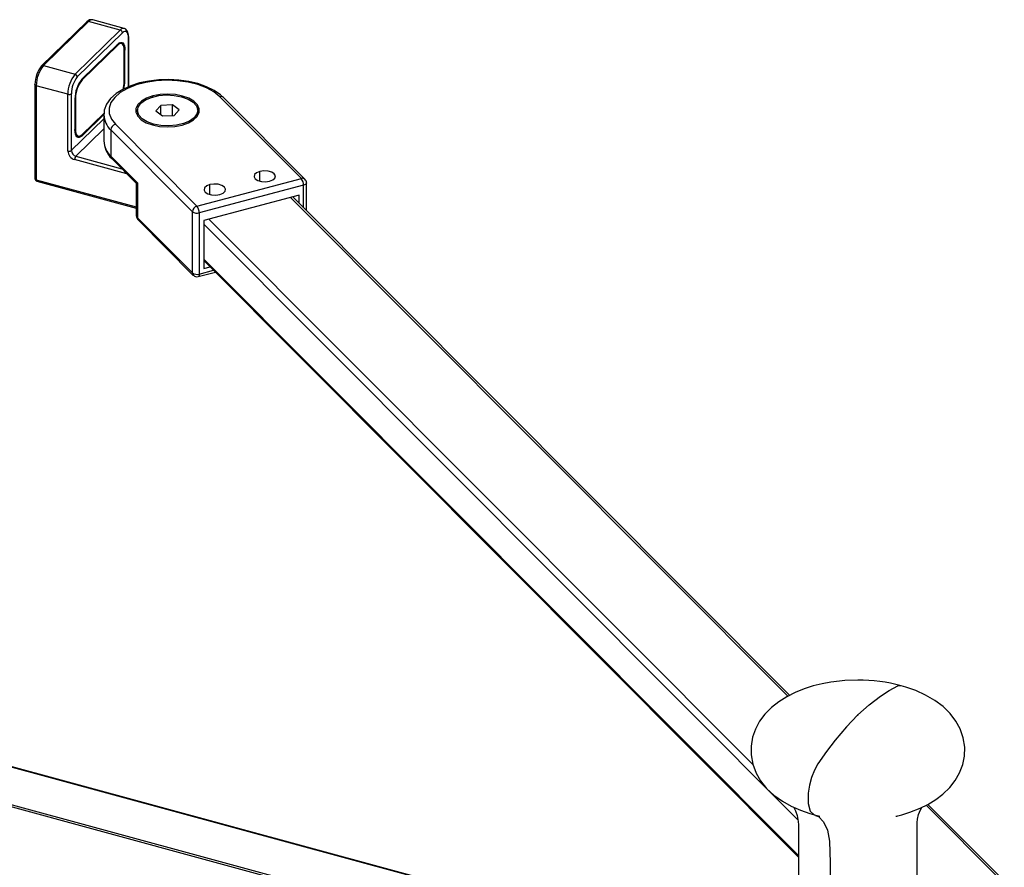
# Paper-space layout '_Trimetric' of a CAD drawing. Units: millimetres. Extents: x -1197 to -429, y -1453 to 154.
# Drawn here: x -1091 to -898, y -12 to 154 of the extents above; entities that cross this region are included whole.
import ezdxf

# ---------------------------------------------------------------- set-up
doc = ezdxf.new("R2010")
doc.units = ezdxf.units.MM

psp = doc.layouts.new('_Trimetric')

# ---------------------------------------------------------------- linework, layer by layer
at = {"color": 7, "linetype": 'Continuous', "lineweight": 25}
for p, q in [((-1070.56, 152.77), (-1076.75, 154.45)), ((-1077.89, 154.05), (-1086.75, 145.4)), ((-1077.54, 154.13), (-1086.4, 145.47)), ((-1071.35, 152.44), (-1077.54, 154.13)), ((-1080.21, 143.79), (-1071.35, 152.44)), ((-1070.9, 151.89), (-1079.77, 143.24)), ((-1069.74, 141.3), (-1069.74, 150.89)), ((-1069.68, 141.33), (-1069.68, 151.01)), ((-1071.84, 149.7), (-1078.84, 142.86)), ((-1071.84, 149.48), (-1078.84, 142.65)), ((-1071.84, 149.48), (-1072.01, 149.53)), ((-1071.12, 149.78), (-1071.58, 149.91)), ((-1070.44, 148.49), (-1070.56, 148.52)), ((-1070.55, 142.38), (-1070.55, 148.38)), ((-1070.44, 142.49), (-1070.44, 148.49)), ((-1086.4, 145.47), (-1080.21, 143.79)), ((-1088.07, 141.76), (-1088.07, 123.33)), ((-1087.8, 141.53), (-1087.8, 123.1)), ((-1081.61, 139.85), (-1087.8, 141.53)), ((-1078.84, 142.65), (-1079, 142.69)), ((-1070.55, 142.52), (-1070.44, 142.49)), ((-1081.61, 128.71), (-1081.61, 139.85)), ((-1080.94, 139.96), (-1080.94, 128.81)), ((-1080.12, 139.04), (-1080.24, 139.07)), ((-1080.12, 139.04), (-1080.12, 133.04)), ((-1064.93, 139.33), (-1064.93, 139.54)), ((-1035.85, 123.34), (-1051.84, 139.38)), ((-1035.14, 123.19), (-1051.13, 139.23)), ((-1080.24, 138.93), (-1080.24, 132.93)), ((-1063.38, 137.65), (-1064.37, 136.58)), ((-1061.08, 137.75), (-1063.38, 137.65)), ((-1063.38, 135.84), (-1063.38, 137.65)), ((-1059.77, 136.77), (-1061.08, 137.75)), ((-1061.08, 135.68), (-1061.08, 137.75)), ((-1078.84, 131.94), (-1074.51, 136.15)), ((-1078.84, 131.72), (-1074.57, 135.89)), ((-1074.57, 135.82), (-1074.57, 135.92)), ((-1074.57, 135.82), (-1074.57, 130.67)), ((-1067.95, 136.9), (-1068.27, 136.25)), ((-1067.97, 136.68), (-1067.97, 136.08)), ((-1064.37, 136.58), (-1063.06, 135.6)), ((-1063.06, 135.6), (-1060.76, 135.7)), ((-1060.76, 135.7), (-1059.77, 136.77)), ((-1056.17, 136.08), (-1056.32, 135.4)), ((-1055.88, 136.25), (-1056.19, 136.9)), ((-1056.17, 136.08), (-1056.17, 136.68)), ((-1080.94, 128.81), (-1074.57, 135.03)), ((-1072.3, 133.97), (-1056.31, 117.93)), ((-1064.82, 133.99), (-1064.82, 133.79)), ((-1080.12, 133.04), (-1080.24, 133.07)), ((-1074.57, 133.07), (-1080.05, 127.72)), ((-1080.02, 131.76), (-1079.56, 131.64)), ((-1079.03, 131.77), (-1078.84, 131.72)), ((-1057.2, 116.84), (-1073.19, 132.88)), ((-1073.19, 132.88), (-1073.19, 127.73)), ((-1074.57, 130.78), (-1074.57, 130.67)), ((-1080.05, 127.72), (-1071.01, 125.26)), ((-1073.19, 127.73), (-1067.98, 122.51)), ((-1070.03, 124.27), (-1080.29, 127.06)), ((-1073.01, 127.26), (-1068.2, 122.44)), ((-1043.98, 122.8), (-1043.98, 124.73)), ((-1087.8, 123.1), (-1068.2, 117.78)), ((-1087.7, 122.85), (-1068.2, 117.55)), ((-1068.2, 122.45), (-1068.2, 116.12)), ((-1067.98, 122.51), (-1067.98, 115.65)), ((-1056.31, 117.93), (-1035.85, 123.34)), ((-1035.4, 122.03), (-1055.86, 116.62)), ((-1053.76, 120.22), (-1053.76, 122.14)), ((-1035.4, 117.63), (-1035.4, 122.03)), ((-1034.85, 117.08), (-1034.85, 122.49)), ((-1036.29, 120.08), (-1054.97, 115.14)), ((-940.14, 22.08), (-1037.52, 119.75)), ((-1036.29, 118.52), (-1036.29, 120.08)), ((-940.51, 21.9), (-1037.96, 119.64)), ((-1057.2, 104.84), (-1057.2, 116.84)), ((-1055.86, 116.62), (-1055.86, 104.62)), ((-1067.98, 115.65), (-1057.2, 104.84)), ((-1067.8, 115.18), (-1057.02, 104.37)), ((-1054.97, 115.14), (-1054.97, 105.71)), ((-938.48, -2.42), (-1054.97, 114.42)), ((-1053.97, 115.4), (-947.31, 8.42)), ((-1054.97, 107.56), (-938.43, -9.33)), ((-1054.97, 107.27), (-938.43, -9.62)), ((-1056.06, 104.11), (-1052.7, 105)), ((-1055.86, 104.62), (-1053.06, 105.36)), ((-1054.97, 105.71), (-1053.74, 106.04)), ((-1149.29, 23.41), (-948.51, -31.15)), ((-948.47, -31.11), (-1149.21, 23.45)), ((-1155.2, 17.64), (-953.44, -37.19)), ((-926.78, 18.2), (-926.81, 18.18)), ((-926.78, 18.2), (-926.76, 18.23)), ((-1155.34, 17.26), (-953.44, -37.61)), ((-898.77, -14.15), (-913.4, 0.52)), ((-898.06, -14.3), (-913.02, 0.71))]:
    psp.add_line(p, q, dxfattribs=at)
at = {"color": 7, "linetype": 'Continuous', "lineweight": 25, "flags": 128}
for points in [[(-1069.68, 151.01), (-1069.7, 151.44), (-1069.9, 152.17), (-1070.22, 152.59), (-1070.54, 152.74)], [(-1069.74, 150.89), (-1069.76, 151.29), (-1069.83, 151.62), (-1069.93, 151.89), (-1070.08, 152.07), (-1070.26, 152.17), (-1070.46, 152.17), (-1070.68, 152.07), (-1070.9, 151.89)], [(-1071.84, 149.7), (-1071.56, 149.91), (-1071.3, 150.02), (-1071.06, 150.02), (-1070.85, 149.91), (-1070.67, 149.69), (-1070.54, 149.37), (-1070.46, 148.97), (-1070.44, 148.49)], [(-1070.55, 148.38), (-1070.58, 148.81), (-1070.65, 149.18), (-1070.77, 149.48), (-1070.93, 149.68), (-1071.12, 149.78), (-1071.35, 149.78), (-1071.59, 149.68), (-1071.84, 149.48)], [(-1087.8, 141.53), (-1087.89, 141.56), (-1087.96, 141.6), (-1088.01, 141.64), (-1088.05, 141.68), (-1088.07, 141.73), (-1088.07, 141.76)], [(-1051.13, 139.23), (-1051.7, 139.74), (-1052.95, 140.6), (-1054.43, 141.34), (-1056.11, 141.93), (-1057.93, 142.36), (-1059.85, 142.63), (-1061.82, 142.74), (-1063.79, 142.68), (-1065.73, 142.45), (-1067.57, 142.06), (-1069.28, 141.51), (-1070.82, 140.81), (-1072.15, 139.97), (-1073.24, 138.99), (-1074.02, 137.9), (-1074.47, 136.74), (-1074.53, 135.94)], [(-1051.84, 139.38), (-1052.98, 140.3), (-1054.43, 141.1), (-1056.14, 141.75), (-1058.05, 142.22), (-1060.1, 142.51), (-1062.21, 142.6), (-1064.32, 142.48), (-1066.36, 142.17), (-1068.25, 141.67), (-1069.92, 141), (-1071.33, 140.19), (-1072.43, 139.25), (-1073.17, 138.23), (-1073.53, 137.15), (-1073.51, 136.06), (-1073.09, 134.98), (-1072.3, 133.97)], [(-1064.93, 139.54), (-1066.17, 139.1), (-1067.18, 138.53), (-1067.89, 137.84), (-1068.27, 137.09), (-1068.28, 136.32), (-1067.93, 135.56), (-1067.25, 134.87), (-1066.26, 134.28), (-1065.02, 133.84), (-1063.62, 133.56), (-1062.13, 133.46), (-1060.63, 133.54), (-1059.22, 133.81)], [(-1064.82, 133.99), (-1066.08, 134.45), (-1067.06, 135.06), (-1067.71, 135.78), (-1067.97, 136.56), (-1067.82, 137.35), (-1067.29, 138.09), (-1066.4, 138.74), (-1065.21, 139.25), (-1063.81, 139.58), (-1062.3, 139.71), (-1060.76, 139.64), (-1059.32, 139.36)], [(-1059.22, 133.81), (-1057.97, 134.25), (-1056.96, 134.82), (-1056.25, 135.51), (-1055.87, 136.26), (-1055.86, 137.03), (-1056.21, 137.79), (-1056.9, 138.48), (-1057.88, 139.07), (-1059.12, 139.51), (-1060.52, 139.79), (-1062.01, 139.89), (-1063.51, 139.81), (-1064.93, 139.54)], [(-1059.32, 139.36), (-1058.06, 138.9), (-1057.08, 138.29), (-1056.43, 137.57), (-1056.17, 136.79), (-1056.32, 136), (-1056.85, 135.26), (-1057.74, 134.61), (-1058.93, 134.1), (-1060.33, 133.77), (-1061.85, 133.64), (-1063.38, 133.71), (-1064.82, 133.99)], [(-1067.84, 135.44), (-1067.97, 135.96), (-1067.97, 136.08)], [(-1078.84, 131.72), (-1079.11, 131.5), (-1079.37, 131.39), (-1079.62, 131.4), (-1079.83, 131.51), (-1080, 131.73), (-1080.13, 132.05), (-1080.21, 132.45), (-1080.24, 132.93)], [(-1080.12, 133.04), (-1080.1, 132.6), (-1080.02, 132.23), (-1079.9, 131.94), (-1079.74, 131.74), (-1079.55, 131.64), (-1079.33, 131.64), (-1079.09, 131.74), (-1078.84, 131.94)], [(-1043.98, 124.73), (-1044.62, 124.47), (-1045.02, 124.1), (-1045.11, 123.68), (-1044.89, 123.27), (-1044.38, 122.94), (-1043.66, 122.74), (-1042.85, 122.69), (-1042.06, 122.8)], [(-1042.06, 122.8), (-1041.42, 123.07), (-1041.02, 123.43), (-1040.92, 123.85), (-1041.15, 124.26), (-1041.66, 124.59), (-1042.37, 124.8), (-1043.19, 124.84), (-1043.98, 124.73)], [(-1088.07, 123.33), (-1088.07, 123.3), (-1088.05, 123.26), (-1088.01, 123.21), (-1087.96, 123.17), (-1087.89, 123.13), (-1087.8, 123.1)], [(-1067.98, 122.51), (-1068.15, 122.46), (-1068.2, 122.45)], [(-1053.76, 122.14), (-1054.4, 121.88), (-1054.8, 121.51), (-1054.9, 121.09), (-1054.67, 120.68), (-1054.16, 120.35), (-1053.45, 120.15), (-1052.63, 120.1), (-1051.84, 120.22)], [(-1051.84, 120.22), (-1051.2, 120.48), (-1050.8, 120.85), (-1050.71, 121.27), (-1050.93, 121.67), (-1051.44, 122), (-1052.16, 122.21), (-1052.97, 122.26), (-1053.76, 122.14)], [(-1034.85, 122.49), (-1034.86, 122.43), (-1034.9, 122.33), (-1034.98, 122.24), (-1035.09, 122.15), (-1035.23, 122.08), (-1035.4, 122.03)], [(-1068.2, 116.11), (-1068.11, 115.64), (-1067.8, 115.18)], [(-1055.86, 104.62), (-1055.87, 104.46), (-1055.89, 104.32), (-1055.93, 104.22), (-1055.99, 104.15), (-1056.06, 104.11)], [(-926.78, 25.05), (-929.33, 24.96), (-930.37, 24.87), (-932.06, 24.65), (-933.76, 24.33), (-935.52, 23.9), (-937.28, 23.34), (-939.03, 22.64), (-940.7, 21.8), (-942.28, 20.81), (-943.71, 19.68), (-944.98, 18.4), (-946.03, 16.99), (-946.85, 15.47), (-947.42, 13.85), (-947.71, 12.14), (-947.71, 10.39), (-947.38, 8.6), (-946.71, 6.83), (-945.82, 5.29), (-944.66, 3.84), (-943.23, 2.51), (-941.57, 1.32), (-939.84, 0.34), (-938.03, -0.46), (-936.21, -1.09), (-935.29, -1.35)], [(-926.76, 18.23), (-924.55, 20.23), (-922.35, 21.92), (-920.65, 23.01), (-918.96, 23.9), (-918.3, 23.97), (-918.25, 23.94)], [(-919.31, -1.62), (-919.31, -1.62), (-919.31, -1.62), (-919.3, -1.62), (-919.28, -1.61), (-919.24, -1.61), (-919.16, -1.59), (-918.94, -1.53), (-918.16, -1.33), (-916.56, -0.84), (-914.58, -0.06), (-913.03, 0.7), (-911.51, 1.63), (-910.09, 2.71), (-908.77, 3.98), (-907.68, 5.38), (-906.82, 6.88), (-906.21, 8.49), (-905.88, 10.18), (-905.83, 11.93), (-906.11, 13.71), (-906.72, 15.49), (-907.56, 17.04), (-908.68, 18.51), (-910.06, 19.87), (-911.68, 21.08), (-913.48, 22.13), (-915.4, 23.01), (-917.38, 23.7), (-918.25, 23.94)], [(-926.81, 18.18), (-929.01, 15.88), (-931.21, 13.27), (-932.92, 11.04), (-934.6, 8.63), (-935.27, 7.4), (-935.83, 5.98), (-936.25, 4.45), (-936.5, 2.93), (-936.52, 0.88), (-936.12, -0.62), (-935.36, -1.34), (-935.29, -1.36)], [(-926.76, 18.23), (-926.78, 18.23), (-926.8, 18.23), (-926.82, 18.23), (-926.83, 18.22), (-926.84, 18.21), (-926.83, 18.2), (-926.82, 18.19), (-926.81, 18.18)], [(-926.81, 18.18), (-926.79, 18.18), (-926.76, 18.18), (-926.75, 18.18), (-926.73, 18.19), (-926.73, 18.2), (-926.73, 18.21), (-926.74, 18.22), (-926.76, 18.23)], [(-939.31, 0.11), (-939.29, 0.07), (-938.96, -0.55), (-938.64, -1.47), (-938.44, -2.66), (-938.41, -3.33), (-938.41, -4.11), (-938.42, -4.99), (-938.43, -7.38), (-938.42, -16.45), (-938.43, -22.83)], [(-915.13, -22.83), (-915.14, -20.55), (-915.13, -10.57), (-915.13, -6.94), (-915.15, -4.43), (-915.16, -3.59), (-915.14, -2.86), (-915.07, -2.21), (-914.86, -1.25), (-914.51, -0.35), (-914.25, 0.1)], [(-935.05, -1.46), (-934.47, -1.68), (-933.47, -2.7), (-932.74, -4.34), (-932.31, -6.52), (-932.21, -10.76), (-932.22, -15.11), (-932.21, -19.45), (-932.21, -23.8), (-932.22, -28.15)]]:
    psp.add_lwpolyline(points, dxfattribs=at)
at = {"color": 7, "linetype": 'Continuous', "lineweight": 25}
for centre, radius, start, end in [((-1077.05, 153.4), 1.06, 72.754, 142.0427), ((-1076.88, 153.65), 0.811, 80.7318, 143.9675), ((-1077.65, 153.79), 0.353, 71.1228, 131.7873), ((-1070.69, 151.97), 0.804, 79.4053, 144.1618), ((-1071.51, 151.86), 0.607, 3.3916, 74.3338), ((-1069.84, 151.02), 0.166, 310.6438, 357.944), ((-1081.67, 141.57), 6.13, 140.5129, 180.3434), ((-1083.92, 142.7), 3.91, 136.4172, 163.7939), ((-1086.52, 145.14), 0.353, 71.124, 131.7626), ((-1082.73, 141.78), 5.34, 157.8526, 180.2021), ((-1075.48, 139.89), 6.13, 140.5129, 180.3434), ((-1075.82, 139.99), 5.11, 140.5129, 180.3434), ((-1074.1, 138.96), 6.13, 140.5129, 180.3434), ((-1080.38, 143.2), 0.607, 3.3916, 74.3338), ((-1074.5, 139.07), 5.62, 140.5129, 180.3434), ((-1076.69, 142.47), 6.13, 344.3042, 359.1055), ((-1076.96, 142.57), 6.53, 344.8135, 359.2731), ((-1081.38, 140.59), 0.771, 252.696, 305.3989), ((-1051.62, 138.69), 0.723, 47.9205, 107.9866), ((-1070.41, 135.97), 4.16, 182.1612, 228.1262), ((-1071.99, 132.8), 1.21, 105.1509, 176.5366), ((-1070.41, 130.83), 4.16, 182.1612, 228.1262), ((-1069.81, 130.76), 4.74, 179.5341, 227.5267), ((-1081.38, 129.44), 0.771, 252.696, 305.3989), ((-1079.79, 128.81), 1.82, 183.3916, 254.3338), ((-1079.72, 128.89), 1.21, 183.3916, 254.3338), ((-1079.26, 127.07), 1.02, 140.5129, 180.3434), ((-1072.54, 127.71), 0.649, 178.1861, 223.9602), ((-1087.57, 123.33), 0.5, 180, 254.7955), ((-1087.55, 123.06), 0.255, 169.3516, 234.3744), ((-1035.63, 122.66), 0.723, 47.9205, 107.9866), ((-1037.48, 122.04), 2.08, 359.6213, 38.6808), ((-1035.85, 122.49), 1, 360, 44.9137), ((-1056, 116.77), 1.21, 105.1509, 176.5366), ((-1057.94, 116.63), 2.08, 359.6213, 38.6808), ((-1067.55, 116.14), 0.656, 181.8179, 228.4695), ((-1056.31, 118.08), 1.53, 234.1088, 287.0901), ((-1067.33, 115.63), 0.649, 178.1861, 223.9602), ((-1056.31, 106.08), 1.53, 234.1088, 287.0901), ((-1056.55, 104.82), 0.649, 178.1861, 223.9602), ((-1056.31, 105.08), 1, 224.9137, 284.8137), ((-926.5, -6), 31.05, 74.598, 90.5157), ((-929.11, 20.28), 22.5, 254.0637, 256.8038)]:
    psp.add_arc(centre, radius, start, end, dxfattribs=at)

doc.saveas('drawing.dxf')
